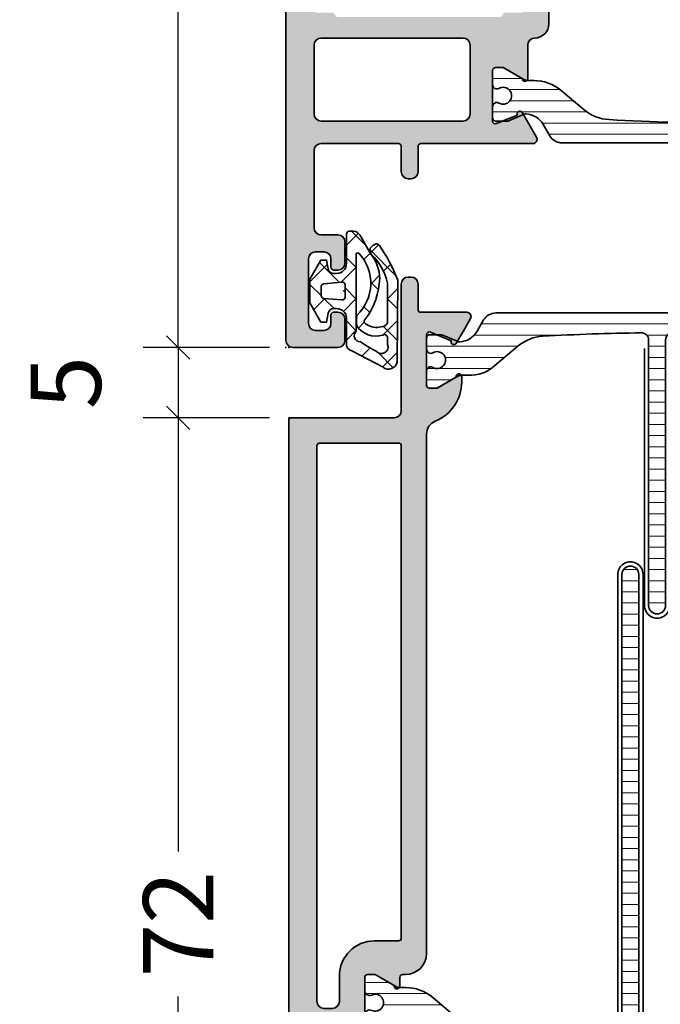
# Model space of a CAD drawing. Extents: x -5437 to -598, y -4609 to 3702.
# Drawn here: x -5156 to -5111, y 3270 to 3340 of the extents above; entities that cross this region are included whole.
import ezdxf

# ---------------------------------------------------------------- set-up
doc = ezdxf.new("R2010")
doc.units = 0
doc.header["$LTSCALE"] = 5
doc.header["$MEASUREMENT"] = 0
doc.layers.get('0').update_dxf_attribs({"linetype": 'CONTINUOUS'})
doc.layers.get('Defpoints').update_dxf_attribs({"linetype": 'CONTINUOUS'})
for name, color, linetype, lineweight in [('Al_Gaskets', 2, 'CONTINUOUS', 35), ('Al_Hatch', 7, 'CONTINUOUS', 18), ('Al_Insert_points', 6, 'CONTINUOUS', 25), ('Al_Profiles', 2, 'CONTINUOUS', 35), ('Al_Solid_Hatch', 50, 'CONTINUOUS', 35), ('Al_Thermal_break', 2, 'CONTINUOUS', 35)]:
    doc.layers.add(name, color=color, linetype=linetype, lineweight=lineweight)
doc.styles.get("Standard").update_dxf_attribs({"font": 'txt', "oblique": 1})
doc.dimstyles.new('ORGADATA', dxfattribs={"dimtxt": 0.18, "dimasz": 0.18, "dimexe": 0.18, "dimexo": 0.625, "dimgap": 0.09, "dimtad": 1, "dimtih": 1, "dimtoh": 1, "dimdec": 4, "dimzin": 0, "dimdsep": 46, "dimtxsty": 'Standard', "dimcen": 0.09, "dimadec": 0, "dimazin": 0, "dimtfac": 1, "dimtdec": 4, "dimtofl": 0, "dimtmove": 2, "dimatfit": 3, "dimfxl": 1, "dimtolj": 1, "dimtzin": 0, "dimarcsym": 0})

# ---------------------------------------------------------------- blocks, each defined once
blk = doc.blocks.new('_OBLIQUE')
at = {"color": 0, "linetype": 'ByBlock'}
blk.add_line((-0.5, -0.5), (0.5, 0.5), dxfattribs=at)
blk = doc.blocks.new('*D116')
at = {"color": 0, "lineweight": -2, "transparency": 16777216}
for p, q in [((-5138.359852782989, 3399.999987508027), (-5147.359852782989, 3399.999987508027)), ((-5144.859852782989, 3399.999987508027), (-5144.859852782989, 3363.695745949574)), ((-5144.859852782989, 3316.999987508027), (-5144.859852782989, 3353.30422906648)), ((-5138.359852782989, 3316.999987508027), (-5147.359852782989, 3316.999987508027))]:
    blk.add_line(p, q, dxfattribs=at)
at = {"layer": 'Defpoints', "color": 0, "transparency": 16777216}
for p in [(-5138.359852782989, 3399.999987508027), (-5144.859852782989, 3316.999987508027), (-5138.359852782989, 3316.999987508027)]:
    blk.add_point(p, dxfattribs=at)
at = {"color": 0, "lineweight": -2, "transparency": 16777216, "xscale": 1.666666999999999, "yscale": 1.666666999999999, "zscale": 1.666666999999999}
for p, rotation in [((-5144.859852782989, 3399.999987508027), 90), ((-5144.859852782989, 3316.999987508027), 270)]:
    blk.add_blockref('_OBLIQUE', p, dxfattribs=dict(at, rotation=rotation))
at = {"color": 0, "transparency": 16777216, "insert": (-5144.85985278299, 3358.499987508026), "char_height": 5, "attachment_point": 5, "rotation": 90}
blk.add_mtext('\\A1;83', dxfattribs=at)
blk = doc.blocks.new('*D117')
at = {"color": 0, "lineweight": -2, "transparency": 16777216}
for p, q in [((-5138.359852782989, 3316.999987508027), (-5147.359852782989, 3316.999987508027)), ((-5144.859852782989, 3316.999987508027), (-5144.859852782989, 3311.999987508027)), ((-5138.359852782989, 3311.999987508027), (-5147.359852782989, 3311.999987508027))]:
    blk.add_line(p, q, dxfattribs=at)
at = {"layer": 'Defpoints', "color": 0, "transparency": 16777216}
for p in [(-5138.359852782989, 3316.999987508027), (-5144.859852782989, 3311.999987508027), (-5138.359852782989, 3311.999987508027)]:
    blk.add_point(p, dxfattribs=at)
at = {"color": 0, "lineweight": -2, "transparency": 16777216, "xscale": 1.666666999999999, "yscale": 1.666666999999999, "zscale": 1.666666999999999}
for p, rotation in [((-5144.859852782989, 3316.999987508027), 90), ((-5144.859852782989, 3311.999987508027), 270)]:
    blk.add_blockref('_OBLIQUE', p, dxfattribs=dict(at, rotation=rotation))
at = {"color": 0, "transparency": 16777216, "insert": (-5152.85985278299, 3314.499987508026), "char_height": 5, "attachment_point": 5, "rotation": 90}
blk.add_mtext('\\A1;5', dxfattribs=at)
blk = doc.blocks.new('*D118')
at = {"color": 0, "lineweight": -2, "transparency": 16777216}
for p, q in [((-5138.359852782989, 3311.999987508027), (-5147.359852782989, 3311.999987508027)), ((-5144.859852782989, 3311.999987508027), (-5144.859852782989, 3281.159381230974)), ((-5144.859852782989, 3239.999987508027), (-5144.859852782989, 3270.84059378508)), ((-5138.359852782989, 3239.999987508027), (-5147.359852782989, 3239.999987508027))]:
    blk.add_line(p, q, dxfattribs=at)
at = {"layer": 'Defpoints', "color": 0, "transparency": 16777216}
for p in [(-5138.359852782989, 3311.999987508027), (-5144.859852782989, 3239.999987508027), (-5138.359852782989, 3239.999987508027)]:
    blk.add_point(p, dxfattribs=at)
at = {"color": 0, "lineweight": -2, "transparency": 16777216, "xscale": 1.666666999999999, "yscale": 1.666666999999999, "zscale": 1.666666999999999}
for p, rotation in [((-5144.859852782989, 3311.999987508027), 90), ((-5144.859852782989, 3239.999987508027), 270)]:
    blk.add_blockref('_OBLIQUE', p, dxfattribs=dict(at, rotation=rotation))
at = {"color": 0, "transparency": 16777216, "insert": (-5144.85985278299, 3275.999987508026), "char_height": 5, "attachment_point": 5, "rotation": 90}
blk.add_mtext('\\A1;72', dxfattribs=at)
blk = doc.blocks.new('P-71372 block', base_point=(190.8189531524594, 209.5864376350068))
at = {"layer": 'Al_Solid_Hatch', "ltscale": 0.25}
h = blk.add_hatch(color=256, dxfattribs=at)
h.paths.add_polyline_path([(193.9455092912037, 176.8594542860793, -0.5773502691896045), (193.6857016700683, 176.4094542860793), (191.3189531524594, 176.4094542860793, 0.4142135623730951), (190.6189531524595, 175.7094542860793), (190.6189531524595, 172.1094542860793, -0.4142135623730951), (190.1189531524595, 171.6094542860793), (187.8189531524594, 171.6094542860793, -0.4142135623731262), (187.0189531524595, 172.4094542860794, -0.4142135623730533), (187.2189531524594, 172.6094542860793), (188.8189531524594, 172.6094542860793, 0.414213562373095), (189.0189531524594, 172.8094542860793), (189.0189531524594, 175.9094542860793, 0.4142135623730951), (188.5189531524594, 176.4094542860793), (182.8189531524595, 176.4094542860793, 0.4142135623731117), (182.3189531524595, 175.9094542860793), (182.3189531524594, 155.4094542860793, -0.4507037343389282), (181.7576281224354, 154.9132292960873, -0.4724298937579248), (181.5189531524594, 155.1094542860793), (181.5189531524595, 155.4094542860792, 0.4142135623731262), (180.7189531524594, 156.2094542860793, 0.4142135623730951), (179.9189531524594, 155.4094542860793), (179.9189531524594, 151.4094542860793, 0.4142135623730951), (180.7189531524594, 150.6094542860793, 0.4142135623730951), (181.5189531524595, 151.4094542860793), (181.5189531524595, 151.7094542860793, -0.4724298937579435), (181.7576281224354, 151.9056792760713, -0.450703734338926), (182.3189531524594, 151.4094542860793), (182.3189531524594, 149.9094542860793, -0.4142135623730951), (181.8189531524594, 149.4094542860793), (172.6189531524594, 149.4094542860793, -0.4142135623730951), (172.1189531524594, 149.9094542860793), (172.1189531524594, 231.9094542860793, -0.414213562373095), (172.6189531524594, 232.4094542860793), (175.8189531524594, 232.4094542860793, -0.4142135623730951), (176.3189531524594, 231.9094542860793), (176.3189531524594, 230.4094542860793, -0.4142135623730951), (175.8189531524594, 229.9094542860793), (175.5189531524595, 229.9094542860793, -0.4142135623730951), (175.3189531524594, 230.1094542860793), (175.3189531524594, 230.7094542860793, 0.4142135623730951), (174.8189531524594, 231.2094542860793), (174.2189531524594, 231.2094542860793, 0.414213562373095), (173.7189531524594, 230.7094542860793), (173.7189531524594, 226.1094542860793, 0.4142135623730951), (174.2189531524594, 225.6094542860793), (174.8189531524594, 225.6094542860793, 0.4142135623730951), (175.3189531524594, 226.1094542860793), (175.3189531524594, 226.7094542860793, -0.414213562373095), (175.5189531524594, 226.9094542860793), (175.8189531524594, 226.9094542860793, -0.4142135623731283), (176.3189531524594, 226.4094542860793), (176.3189531524594, 224.9094542860793, -0.4142135623730951), (175.8189531524594, 224.4094542860793), (174.6189531524594, 224.4094542860793, 0.414213562373095), (174.1189531524594, 223.9094542860793), (174.1189531524594, 218.4094542860793, 0.4142135623730951), (174.6189531524594, 217.9094542860793), (180.1189531524594, 217.9094542860793, 0.4142135623730535), (180.3189531524594, 218.1094542860793), (180.3189531524595, 219.9094542860794, -0.4142135623730616), (180.8189531524595, 220.4094542860793), (181.0189531524594, 220.4094542860793, -0.4142135623730951), (181.5189531524594, 219.9094542860793), (181.5189531524595, 218.1094542860793, 0.4142135623730951), (181.7189531524594, 217.9094542860793), (187.0189663485629, 217.9094542860793), (189.6857016700684, 217.9094542860793, -0.577350269189628), (189.9455092912037, 217.4594542860793), (189.5825445828385, 216.8307809698364), (188.9204904862089, 215.6840696371148, -0.8769764629925326), (188.5770439116484, 215.8823586093895), (187.0954898389325, 216.4960383996976, 0.5345111359508825), (186.8189531524595, 216.3112624931953), (186.8189531524595, 212.7094542860793, 0.4142135623730951), (187.0189531524595, 212.5094542860793), (187.5589531524595, 212.5094542860793), (188.9189531524594, 213.2946542860793, -0.9999871055798687), (189.3189531524595, 213.2946513082205), (189.3189531524595, 210.9094542860793, 0.4142135623730783), (189.8189531524595, 210.4094542860793, -0.41421356237307), (190.8189531524594, 209.4094542860793), (190.8189531524594, 185.1234446898638, 0.2679492465279867), (191.3189533273032, 184.2574191851332), (191.818952627928, 183.9687445889176, -0.2679492465279867), (193.3189531524594, 181.3706680747259), (193.3189531524594, 181.0242572639381, -0.9999871055664156), (192.9189531524594, 181.0242542860793), (191.5589531524594, 181.8094542860793), (191.0189531524594, 181.8094542860793, 0.4142135623731367), (190.8189531524594, 181.6094542860793), (190.8189531524594, 178.0076460789633, 0.5345111359508337), (191.0954898389324, 177.822870172461), (192.5770439116485, 178.4365499627691, -0.8769764629924214), (192.9204904862088, 178.6348389350441), (193.5825445828385, 177.4881276023223)])
h.paths.add_polyline_path([(187.3316548178406, 177.9094542860793, 0.3419987131200717), (187.525303985151, 178.0594542860796, -0.3419987131201234), (187.7189531524606, 178.2094542860793), (188.8189531524594, 178.2094542860793, 0.414213562373095), (189.0189531524594, 178.4094542860793), (189.0189531524595, 208.4094542860793, 0.4142135623730951), (188.8189531524595, 208.6094542860793), (187.7189531524595, 208.6094542860793, -0.3419987131197574), (187.5253039851491, 208.7594542860793, 0.3419987131197042), (187.3316548178388, 208.9094542860793), (175.8062514870847, 208.9094542860793, 0.3419987131185018), (175.6126023197745, 208.7594542860801, -0.3419987131184416), (175.4189531524623, 208.6094542860793), (174.3189531524594, 208.6094542860793, 0.4142135623730951), (174.1189531524594, 208.4094542860793), (174.1189531524594, 178.4094542860793, 0.4142135623730951), (174.3189531524594, 178.2094542860793), (175.4189531524629, 178.2094542860793, -0.3419987131185122), (175.6126023197752, 178.0594542860784, 0.3419987131184622), (175.8062514870853, 177.9094542860793)], flags=16)
h.paths.add_polyline_path([(174.0189531524595, 176.4094542860793, 0.414213562373095), (173.5189531524595, 175.9094542860793), (173.5189531524595, 151.3094542860793, 0.4142135623730951), (174.0189531524595, 150.8094542860793), (178.2189531524594, 150.8094542860793, 0.4142135623730951), (178.7189531524594, 151.3094542860793), (178.7189531524594, 156.1094542860793, -0.4142135623730949), (180.2189531524594, 157.6094542860793), (180.4189531524594, 157.6094542860793, 0.4142135623730951), (180.9189531524594, 158.1094542860793), (180.9189531524594, 175.9094542860793, 0.4142135623730951), (180.4189531524594, 176.4094542860793)], flags=17)
h.paths.add_polyline_path([(184.7189531524594, 210.4094542860793, 0.4142135623730951), (185.2189531524594, 210.9094542860793), (185.2189531524594, 215.8094542860793, 0.4142135623730951), (184.7189531524594, 216.3094542860793), (174.6189531524594, 216.3094542860793, 0.4142135623730951), (174.1189531524594, 215.8094542860793), (174.1189531524594, 210.9094542860793, 0.4142135623730951), (174.6189531524594, 210.4094542860793)], flags=16)
at = {"layer": 'Al_Insert_points', "ltscale": 0.25}
for p in [(172.1189531524599, 232.4094293021317), (176.3189531524595, 228.4094293021317), (186.8190263496886, 214.5094293021313), (186.8190263496886, 214.5094293021313)]:
    blk.add_point(p, dxfattribs=at)
at = {"layer": 'Al_Profiles'}
blk.add_lwpolyline([(172.1189531524594, 149.9094542860793), (172.1189531524594, 231.9094542860793, -0.4142135623731116), (172.6189531524594, 232.4094542860793), (175.8189531524594, 232.4094542860793, -0.4142135623730951), (176.3189531524594, 231.9094542860793), (176.3189531524594, 230.4094542860793, -0.414213562373095), (175.8189531524594, 229.9094542860793), (175.5189531524595, 229.9094542860793, -0.414213562373095), (175.3189531524594, 230.1094542860793), (175.3189531524594, 230.7094542860793, 0.4142135623730951), (174.8189531524594, 231.2094542860793), (174.2189531524594, 231.2094542860793, 0.4142135623731116), (173.7189531524594, 230.7094542860793), (173.7189531524594, 226.1094542860793, 0.414213562373095), (174.2189531524594, 225.6094542860793), (174.8189531524594, 225.6094542860793, 0.414213562373095), (175.3189531524594, 226.1094542860793), (175.3189531524594, 226.7094542860793, -0.4142135623731782), (175.5189531524595, 226.9094542860793), (175.8189531524594, 226.9094542860793, -0.4142135623730951), (176.3189531524594, 226.4094542860793), (176.3189531524594, 224.9094542860793, -0.414213562373095), (175.8189531524594, 224.4094542860793), (174.6189531524594, 224.4094542860793, 0.4142135623731116), (174.1189531524594, 223.9094542860793), (174.1189531524594, 218.4094542860793, 0.414213562373095), (174.6189531524594, 217.9094542860793), (180.1189531524594, 217.9094542860793, 0.414213562373095), (180.3189531524594, 218.1094542860793), (180.3189531524595, 219.9094542860793, -0.4142135623731116), (180.8189531524595, 220.4094542860793), (181.0189531524594, 220.4094542860793, -0.4142135623730951), (181.5189531524594, 219.9094542860793), (181.5189531524595, 218.1094542860793, 0.414213562373095), (181.7189531524594, 217.9094542860793), (187.0189663485629, 217.9094542860793), (189.6857016700684, 217.9094542860793, -0.577350269189628), (189.9455092912037, 217.4594542860793), (189.5825445828385, 216.8307809698364), (188.946595724653, 215.7292852364435, -1), (188.5770439116484, 215.8823586093895), (187.0954898389325, 216.4960383996976, 0.534511135950746), (186.8189531524595, 216.3112624931953), (186.8189531524595, 212.7094542860793, 0.414213562373095), (187.0189531524595, 212.5094542860793), (187.5589531524595, 212.5094542860793), (188.9189531524594, 213.2946542860793, -0.9999851108170649), (189.3189531524595, 213.2946542860793), (189.3189531524595, 210.9094542860793, 0.4142135623730783), (189.8189531524595, 210.4094542860793), (189.8189531524594, 210.4094542860793, -0.4142135623730868), (190.8189531524594, 209.4094542860793), (190.8189531524594, 185.1234446898638, 0.2679492465279867)], format="xyb", dxfattribs=at)
blk.add_lwpolyline([(185.2189531524594, 210.9094542860793), (185.2189531524594, 215.8094542860793, 0.4142135623730951), (184.7189531524594, 216.3094542860793), (174.6189531524594, 216.3094542860793, 0.4142135623730949), (174.1189531524594, 215.8094542860793), (174.1189531524594, 210.9094542860793, 0.414213562373095), (174.6189531524594, 210.4094542860793), (184.7189531524594, 210.4094542860793, 0.414213562373095)], format="xyb", close=True, dxfattribs=at)
blk = doc.blocks.new('5000450-_')
at = {"layer": 'Al_Hatch'}
h = blk.add_hatch(dxfattribs=at)
h.set_pattern_fill('ANSI31', color=256, scale=0.25, angle=135, style=0)
h.set_pattern_definition([(180, (0, 0), (-1.408107571515549e-16, -0.79375), [])])
edge = h.paths.add_edge_path()
edge.add_arc((5.638859217955278, 22.43630372714533), 1.499998739249994, 272.69679416985593, 329.9999058465858, ccw=False)
edge.add_arc((5.695319641111714, 21.237630559273), 0.2999965964354605, 247.4998109371611, 272.6968611308427, ccw=False)
edge.add_line((5.580514999324227, 20.96047022283053), (4.419418999324184, 21.44141022283067))
edge.add_line((4.419418999324184, 21.44141022283067), (3.538854999324134, 21.44141022283045))
edge.add_arc((3.538854849909119, 21.24141037224564), 0.1999998505848584, 89.99995719571912, 180.0000428042809)
edge.add_line((3.338854999324316, 21.24141022283063), (3.338854999324316, 20.42083422283055))
edge.add_arc((3.638855178630497, 20.42083415453357), 0.3000001793061891, 179.999986956244, 299.9999406859549)
edge.add_arc((4.088855503459276, 19.64141022283078), 0.6000009082805229, -120.00000551271643, 120.0000055127413, ccw=False)
edge.add_arc((3.638855178630685, 18.86198629112767), 0.300000179306377, 60.00005931405718, 180.0000130437621)
edge.add_line((3.338854999324316, 18.86198622283066), (3.338854999324316, 17.84141022283076))
edge.add_arc((3.538854849909204, 17.84141007341561), 0.1999998505849437, 179.9999571956784, 270.0000428042565)
edge.add_line((3.538854999324134, 17.64141022283072), (4.088854999324316, 17.64141022283072))
edge.add_line((4.088854999324316, 17.64141022283072), (5.564963654476618, 18.49364390165285))
edge.add_arc((5.814964083368926, 18.06063144738162), 0.5000000000003334, 89.99955175248141, 120.0000567505675, ccw=False)
edge.add_line((5.814967995066458, 18.56063144736665), (6.275766313067256, 18.56062784235907))
edge.add_arc((6.423116642594786, 21.15584569633362), 2.599397589673453, 266.7503701464619, 313.2491816060097)
edge.add_line((8.204152612313113, 19.26249451291052), (9.853871808878797, 20.64677328229483))
edge.add_arc((11.8013011232492, 18.30032465382783), 3.049311742099174, 93.38009287465837, 129.6908940899282, ccw=False)
edge.add_arc((20.83885508730499, -150.4599966982342), 172.0514069210646, 90.73478951592699, 93.07098696446758, ccw=False)
edge.add_arc((18.63885499932433, 21.07730308292004), 0.4999999999999405, 3.979039320256561e-13, 90.73478951589198, ccw=False)
edge.add_line((19.13885499932427, 21.07730308292004), (19.13885505522022, 2.191410222831809))
edge.add_arc((19.7388546069751, 2.19140977458655), 0.5999995517550443, 179.9999571956988, 270.0000428042578)
edge.add_arc((19.73885550346522, 2.19140977458672), 0.5999995517552148, 269.9999571956934, 360.0000428042849)
edge.add_line((20.33885505522027, 2.191410222831809), (20.33885499932432, 21.09141022283054))
edge.add_arc((20.83885499932386, 21.09141022283099), 0.4999999999995453, 90.00000002944228, 180.0000000000521, ccw=False)
edge.add_arc((20.827523911695, -150.882709743636), 172.4741203386776, 86.9327773078773, 89.99623582087042, ccw=False)
edge.add_arc((29.89452495868161, 18.34623163360299), 3.00245589826788, 50.015648100123315, 86.91336499955668, ccw=False)
edge.add_line((31.82383817774836, 20.64677329238204), (33.47355738633529, 19.26249451291052))
edge.add_arc((35.40057944619889, 21.55694410917662), 2.996316566887845, 229.9743617147639, 270.0256382852383)
edge.add_line((35.40192021539507, 18.56062784226744), (35.86274200359423, 18.5606314473596))
edge.add_arc((35.86274591529153, 18.06063144737456), 0.5000000000003374, 59.99994324943282, 90.00044824749273, ccw=False)
edge.add_line((36.11274634418384, 18.4936439016458), (37.58885499932432, 17.64141022283072))
edge.add_line((37.58885499932432, 17.64141022283072), (38.13885499932427, 17.64141022283049))
edge.add_arc((38.13885514873912, 17.84141007341569), 0.1999998505852564, 269.999957195768, 360.0000428042972)
edge.add_line((38.33885499932432, 17.84141022283076), (38.33885499932409, 18.86198622283066))
edge.add_arc((38.03885482001773, 18.86198629112767), 0.3000001793063738, 359.9999869562379, 479.9999406859433)
edge.add_arc((37.5888544951889, 19.64141022283065), 0.6000009082805229, 59.99999448728357, 300.00000551274127, ccw=False)
edge.add_arc((38.03885482001772, 20.4208341545339), 0.3000001793066085, 240.0000593140335, 360.0000130437357)
edge.add_line((38.33885499932432, 20.42083422283078), (38.33885499932432, 21.24141022283063))
edge.add_arc((38.13885514873929, 21.24141037224564), 0.1999998505850858, 359.9999571957192, 450.0000428042808)
edge.add_line((38.13885499932427, 21.44141022283067), (37.25829099932422, 21.44141022283067))
edge.add_line((37.25829099932422, 21.44141022283067), (36.09719499932418, 20.96047022283053))
edge.add_arc((35.98239035753657, 21.23763055927353), 0.2999965964359958, 267.3031388691418, 292.5001890628215, ccw=False)
edge.add_arc((36.03885078069339, 22.43630372714534), 1.499998739250024, 210.0000941534138, 267.3032058301256, ccw=False)
edge.add_line((34.73981499932426, 21.68630222283061), (34.27498890874255, 22.49140844509772))
edge.add_arc((33.40896247858595, 21.99141022283058), 1.000000000000043, 29.99988238620885, 89.99999999999878)
edge.add_line((33.40896247858597, 22.99141022283063), (8.268747520061982, 22.99141022283063))
edge.add_arc((8.268747520061957, 21.9914102228305), 1.000000000000128, 89.99999999999858, 150.0001176138034)
edge.add_line((7.402721089905175, 22.49140844509749), (6.937894999324375, 21.68630222283061))
at = {"layer": 'Al_Insert_points'}
for p in [(3.33885550345973, 19.64141022282913), (38.33885449519254, 19.64141022282901)]:
    blk.add_point(p, dxfattribs=at)
at = {"layer": 'Al_Thermal_break'}
blk.add_lwpolyline([(6.937894999324375, 21.68630222283061, -0.2553760000000451), (5.709434999324334, 20.93796622283073, -0.1103879999999736), (5.580514999324227, 20.96047022283053), (4.419418999324184, 21.44141022283067), (3.538854999324134, 21.44141022283045, 0.4142139999999379), (3.338854999324316, 21.24141022283063), (3.338854999324316, 20.42083422283055, 0.5773500000000247), (3.788854999323907, 20.16102622283076, -1.732050999999429), (3.788854999324134, 19.12179422283068, 0.5773499999999931), (3.338854999324316, 18.86198622283066), (3.338854999324316, 17.84141022283076, 0.4142140000000211), (3.538854999324134, 17.64141022283072), (4.088854999324316, 17.64141022283072), (5.564963654476618, 18.49364390165285, -0.1316547392492529), (5.814967995066458, 18.56063144736665), (6.275766313067256, 18.56062784235907, 0.2057198731865205), (8.204152612313113, 19.26249451291052), (9.853871808878797, 20.64677328229483, -0.1597748852406264), (11.62151511572926, 21.34433173200684, -0.01019393744704342), (18.63244292691012, 21.57726196655678, -0.4179747782497513), (19.13885499932427, 21.07730308292004), (19.13885505522022, 2.191410222831809, 0.414213999999924), (19.7388550552199, 1.591410222831673, 0.4142140000000906), (20.33885505522027, 2.191410222831809), (20.33885499932432, 21.09141022283054, -0.414213562222854), (20.83885499906693, 21.59141022283054, -0.01336765554303905), (30.05619486753823, 21.34433174227413, -0.1624022435570057), (31.82383817774836, 20.64677329238204), (33.47355738633529, 19.26249451291052, 0.176557682288933), (35.40192021539507, 18.56062784226744), (35.86274200359423, 18.5606314473596, -0.1316547392491363), (36.11274634418384, 18.4936439016458), (37.58885499932432, 17.64141022283072), (38.13885499932427, 17.64141022283049, 0.4142139999997712), (38.33885499932432, 17.84141022283076), (38.33885499932409, 18.86198622283066, 0.5773499999999931), (37.88885499932427, 19.12179422283068, -1.732050999999431), (37.88885499932405, 20.16102622283076, 0.5773499999999748), (38.33885499932432, 20.42083422283078), (38.33885499932432, 21.24141022283063, 0.4142139999999377), (38.13885499932427, 21.44141022283067), (37.25829099932422, 21.44141022283067), (36.09719499932418, 20.96047022283053, -0.1103879999999655), (35.96827499932385, 20.93796622283073, -0.2553759999999606), (34.73981499932426, 21.68630222283061), (34.27498890874255, 22.49140844509772, 0.2679497424633346), (33.40896247858597, 22.99141022283063), (8.268747520061982, 22.99141022283063, 0.2679497424634046), (7.402721089905175, 22.49140844509749)], format="xyb", close=True, dxfattribs=at)
at = {"layer": 'Al_Thermal_break', "color": 5}
blk.add_lwpolyline([(18.83885500115917, 20.45730308203211), (18.83885505521999, 2.191409775178368, 1), (20.63885505522027, 2.191409774586436), (20.63885500119969, 20.45730308084869)], format="xyb", dxfattribs=at)
blk = doc.blocks.new('3001973-_')
at = {"xscale": -1, "rotation": 180}
blk.add_blockref('P-71372 block', (416.9100014797827, 178.2729809418096), dxfattribs=at)
at = {"rotation": 180}
blk.add_blockref('5000450-_', (451.2488930777212, 192.991387005542), dxfattribs=at)
blk = doc.blocks.new('5000529-A')
at = {"layer": 'Al_Hatch'}
h = blk.add_hatch(dxfattribs=at)
h.set_pattern_fill('ANSI37', color=256, scale=0.5, style=0, double=1)
h.set_pattern_definition([(45, (0, 0), (-1.122532015133644, 1.122532015133644), []), (135, (0, 0), (-1.122532015133644, -1.122532015133644), [])])
edge = h.paths.add_edge_path()
edge.add_arc((2.111447427365829, 3.392296880717481), 0.2251000198971924, -78.79052718556989, 62.772211880460986, ccw=False)
edge.add_arc((1.485686028701446, 4.164840274647477), 1.197914738595587, 252.9526771681166, 303.980077568322, ccw=False)
edge.add_arc((1.074168773059319, 3.417156323187228), 0.4021497456129348, 197.5822726303413, 278.62870864722265, ccw=False)
edge.add_line((0.6908057843029383, 3.295676955604404), (0.6765986467485163, 6.12143861958175))
edge.add_arc((4.51906785116525, 5.290306081007141), 3.931329404103457, 133.3081499206382, 167.7948534169753, ccw=False)
edge.add_arc((1.546946602106672, 8.429462230485242), 0.3917153973286299, 314.7012163323875, 384.7330420424867)
edge.add_line((1.902728788788636, 8.593352401466074), (1.80789269968659, 8.705146082121939))
edge.add_arc((1.356923970263475, 8.325875847667753), 0.5892526670796094, 40.06424721975096, 69.54589201120898)
edge.add_arc((1.453762223364242, 8.666973748655673), 0.2375312582541331, 62.66290701507005, 137.3944402848199)
edge.add_arc((9.753666722541867, 2.736472079505283), 10.43671605612804, 144.2929427022608, 159.9044171455215)
edge.add_line((-0.04766981783222946, 6.322395120866941), (0, 0.5020754672122623))
edge.add_arc((0.6025650377491854, 0.613060472164058), 0.6127008209900059, 190.436204582453, 310.3362175575732)
edge.add_line((0.9991489672092939, 0.146023553991836), (3.218968374058932, 1.292579973313377))
edge.add_arc((3.095798351688161, 1.786867686347426), 0.5094027852959253, 283.9923882514945, 368.1945731067362)
edge.add_line((3.600000000000136, 1.859475506220588), (3.600000000000136, 3.603544439375878))
edge.add_arc((4.300000000000153, 3.60354443937585), 0.700000000000017, 89.99999999999773, 179.9999999999977, ccw=False)
edge.add_line((4.300000000000182, 4.303544439375867), (4.511462053316791, 4.303544439375867))
edge.add_arc((4.511462053316752, 3.903544439375927), 0.3999999999999397, 9.9999999999946, 89.99999999999437, ccw=False)
edge.add_line((4.905385154521582, 3.973003710442652), (5.014612537460607, 3.353544439375878))
edge.add_line((5.014612537460607, 3.353544439375878), (5.414612537460698, 3.353544439375878))
edge.add_line((5.414612537460698, 3.353544439375878), (6.200000000000045, 4.713875428121878))
edge.add_line((6.200000000000045, 4.713875428121878), (6.200000000000045, 6.393213450630026))
edge.add_line((6.200000000000045, 6.393213450630026), (5.414612537460698, 7.753544439375912))
edge.add_line((5.414612537460698, 7.753544439375912), (5.014612537460607, 7.753544439375912))
edge.add_line((5.014612537460607, 7.753544439375912), (4.905385154521582, 7.134085168309139))
edge.add_arc((4.511462053316752, 7.203544439375864), 0.3999999999999396, 270.00000000000557, 350.0000000000054, ccw=False)
edge.add_line((4.511462053316791, 6.803544439375924), (4.300000000000182, 6.803544439375924))
edge.add_arc((4.300000000000153, 7.503544439375941), 0.700000000000017, 180.0000000000023, 270.00000000000233, ccw=False)
edge.add_line((3.600000000000136, 7.503544439375912), (3.600000000000136, 9.603544439375877))
edge.add_arc((3.400000000000091, 9.603544439375877), 0.2000000000000455, 0, 90)
edge.add_line((3.400000000000091, 9.803544439375923), (3.088675134594951, 9.803544439375923))
edge.add_arc((3.088675134594919, 9.303544439375896), 0.5000000000000271, 89.99999999999636, 149.9999999999982)
edge.add_line((2.655662432702684, 9.553544439375923), (1.866987298107915, 8.18751903559156))
edge.add_arc((4.073267174964407, 6.394104781417161), 2.843238572842212, 140.8934437691134, 178.819786821061)
edge.add_arc((6.675079301697584, 6.726049893876613), 5.451306892559558, 182.8745834905222, 215.0879918808285)
edge = h.paths.add_edge_path(flags=16)
edge.add_line((0.6705550972576475, 2.177575952570248), (0.6689805237097062, 1.754414238059963))
edge.add_arc((1.11835202439769, 1.590930100561043), 0.4781859563436975, 160.0082995588169, 318.2210989105456)
edge.add_arc((-4.460525104424846, 12.67340702996854), 12.85356980346536, 297.5017719483693, 303.3212483979999)
edge.add_arc((2.593373015304346, 2.386197084664747), 0.4533343651936033, 270.8833114367329, 407.4384751270644)
edge.add_line((2.900000000000091, 2.720101171075624), (2.900000000000091, 8.223782605002054))
edge.add_arc((2.870000000000118, 8.223782605002054), 0.02999999999997272, 0, 90)
edge.add_line((2.870000000000118, 8.253782605002026), (2.730000000000246, 8.253782605002026))
edge.add_arc((2.730000000000192, 8.22378260500188), 0.0300000000001468, 89.99999999989822, 179.9999999998847)
edge.add_arc((4.994258022682355, 6.103350862616503), 3.1240759671874, 137.2548289059758, 226.9632401722675)
edge.add_arc((-0.03304071658945595, 3.413670302915297), 2.923580772688573, -6.386888666789105, 7.987327703429685, ccw=False)
edge.add_arc((1.519534070119366, 3.954308523696402), 1.606221700250984, 251.93063134751918, 327.37982335824967, ccw=False)
edge.add_arc((0.9019697689403525, 2.223744210603702), 0.2359751222477865, 59.61295074609744, 191.2826292807551)
edge = h.paths.add_edge_path(flags=16)
edge.add_arc((5.200000000000095, 5.871547476578377), 0.1999999999999953, 1.4210854715202004e-12, 85.00000000000142, ccw=False)
edge.add_line((5.400000000000091, 5.871547476578383), (5.400000000000091, 5.235541402173408))
edge.add_arc((5.200000000000095, 5.235541402173413), 0.1999999999999953, 274.9999999999986, 359.9999999999986, ccw=False)
edge.add_line((5.217431148549622, 5.036302462555068), (3.917431148549667, 4.922567199971422))
edge.add_arc((3.900000000000087, 5.121806139589808), 0.2000000000000409, 180.0000000000132, 275.0000000000132, ccw=False)
edge.add_line((3.700000000000045, 5.121806139589762), (3.700000000000045, 5.985282739162028))
edge.add_arc((3.900000000000087, 5.985282739161982), 0.2000000000000409, 84.99999999998681, 179.9999999999869, ccw=False)
edge.add_line((3.917431148549667, 6.184521678780368), (5.217431148549622, 6.070786416196722))
at = {"layer": 'Al_Gaskets'}
for points in [[(2.214437267278299, 3.59245459811184, -0.7104183456833136), (2.15520609050759, 3.171491087410868, -0.2264025799114193), (1.134503601543656, 3.019558377558337), (1.134503601543656, 3.019558377558337, -0.369149685936236), (0.6908057843029383, 3.295676955604404), (0.6908057843029383, 3.295676955604404), (0.6765986467485163, 6.12143861958175), (0.6765986467485163, 6.12143861958175, -0.1516227713957607), (1.822483048350023, 8.151036981458002), (1.822483048350023, 8.151036981458002), (1.822483048350023, 8.151036981457946), (1.822483048350023, 8.151036981457946, 0.3154514665385937), (1.902728788788636, 8.593352401466074), (1.902728788788636, 8.593352401466074), (1.80789269968659, 8.705146082121939), (1.80789269968659, 8.705146082121939, 0.1293522258021824), (1.562842454730344, 8.877977544291934), (1.562842454730344, 8.877977544291934, 0.3381483901417467), (1.278931758150293, 8.827769914906195), (1.278931758150293, 8.827769914906195), (1.278931758150293, 8.827769914906195), (1.278931758150293, 8.827769914906195, 0.068223460260727), (-0.04766981783222946, 6.322395120866941), (0, 0.5020754672122623, 0.5767687147057934), (0.9991489672092939, 0.146023553991836), (3.218968374058932, 1.292579973313377, 0.3848765693053973), (3.600000000000136, 1.859475506220588), (3.600000000000136, 3.603544439375878, -0.414213562373095), (4.300000000000182, 4.303544439375867), (4.511462053316791, 4.303544439375867, -0.3639702342662014), (4.905385154521582, 3.973003710442652), (5.014612537460607, 3.353544439375878), (5.414612537460698, 3.353544439375878), (6.200000000000045, 4.713875428121878), (6.200000000000045, 6.393213450630026), (5.414612537460698, 7.753544439375912), (5.014612537460607, 7.753544439375912), (4.905385154521582, 7.134085168309139, -0.3639702342662014), (4.511462053316791, 6.803544439375924), (4.300000000000182, 6.803544439375924, -0.414213562373095), (3.600000000000136, 7.503544439375912), (3.600000000000136, 9.603544439375877, 0.414213562373095), (3.400000000000091, 9.803544439375923), (3.088675134594951, 9.803544439375923), (3.088675134594951, 9.803544439375923, 0.2679491924311314), (2.655662432702684, 9.553544439375923), (2.655662432702684, 9.553544439375923), (1.866987298107915, 8.18751903559156), (1.866987298107915, 8.18751903559156, 0.1670122377386097), (1.230631777501003, 6.452667390528188), (1.230631777501003, 6.452667390528188, 0.141490521235689)], [(0.6705550972576475, 2.177575952570248), (0.6689805237097062, 1.754414238059963), (0.6689805237097062, 1.754414238059963, 0.8258970455673875), (1.474945523638326, 1.272334926172516), (1.474945523638326, 1.272334926172516, 0.02539771496513583), (2.600361655145207, 1.932916591395224), (2.600361655145207, 1.932916591395224), (2.600361655145207, 1.932916591395224), (2.600361655145207, 1.932916591395224, 0.6780387308087493), (2.900000000000091, 2.720101171075624), (2.900000000000091, 8.223782605002054, 0.414213562373095), (2.870000000000118, 8.253782605002026), (2.730000000000246, 8.253782605002026), (2.730000000000246, 8.253782605002026, 0.4142135623730257), (2.700000000000045, 8.22378260500194, 0.4127237593725164), (2.86217789001148, 3.819913769848665, -0.06280172043155273), (2.872394563294165, 3.088446735439175), (2.872394563294165, 3.088446735439175, -0.3416415325420344), (1.021335140311521, 2.427302964867136, 0.6473603692027683)], [(5.217431148549622, 6.070786416196722, -0.3888787318529897), (5.400000000000091, 5.871547476578383), (5.400000000000091, 5.871547476578383), (5.400000000000091, 5.235541402173408), (5.400000000000091, 5.235541402173408, -0.3888787318529897), (5.217431148549622, 5.036302462555068), (5.217431148549622, 5.036302462555068), (3.917431148549667, 4.922567199971422), (3.917431148549667, 4.922567199971422, -0.4400105308918335), (3.700000000000045, 5.121806139589762), (3.700000000000045, 5.121806139589762), (3.700000000000045, 5.985282739162028), (3.700000000000045, 5.985282739162028, -0.4400105308918334), (3.917431148549667, 6.184521678780368), (3.917431148549667, 6.184521678780368)]]:
    blk.add_lwpolyline(points, format="xyb", close=True, dxfattribs=at)
at = {"layer": 'Al_Insert_points'}
blk.add_point((3.776167766055096, 5.56506478704024), dxfattribs=at)
blk = doc.blocks.new('P-70877block', base_point=(180, 230))
at = {"layer": 'Al_Solid_Hatch'}
h = blk.add_hatch(color=256, dxfattribs=at)
edge = h.paths.add_edge_path(flags=16)
edge.add_arc((187.8, 195.0000000000001), 0.1999999999999886, 0, 90)
edge.add_line((187.8, 195.2), (186.0999999999999, 195.2))
edge.add_arc((186.0999999999999, 197.7), 2.5, 180, 270, ccw=False)
edge.add_line((183.5999999999999, 197.7), (183.6, 199.5000000000001))
edge.add_arc((183.1, 199.5000000000001), 0.5, 0, 90)
edge.add_line((183.1, 200.0000000000001), (182.5, 200.0000000000001))
edge.add_arc((182.5, 199.5000000000001), 0.5, 90, 180)
edge.add_line((182, 199.5000000000001), (182, 160))
edge.add_arc((182.2, 160), 0.1999999999999602, 179.9999999999919, 269.9999999999919)
edge.add_line((182.1999999999999, 159.8), (187.8000000000001, 159.8))
edge.add_arc((187.8, 160), 0.2000000000000171, 270.0000000000081, 360.0000000000081)
edge.add_line((188.0000000000001, 160.0000000000001), (187.9999999999999, 195.0000000000001))
edge = h.paths.add_edge_path()
edge.add_arc((188.5, 148.5), 0.5, 180, 270, ccw=False)
edge.add_line((188, 148.5), (188, 157.5))
edge.add_arc((187.5, 157.5), 0.5, 0, 90)
edge.add_line((187.5, 158), (180.1999999999999, 158))
edge.add_arc((180.1999999999999, 158.2), 0.1999999999999602, 179.9999999999918, 270.00000000000813, ccw=False)
edge.add_line((179.9999999999999, 158.2), (180, 229.5))
edge.add_arc((180.5, 229.5), 0.5, 90, 180, ccw=False)
edge.add_line((180.5, 230), (183.5, 230))
edge.add_arc((183.5, 229.5), 0.5, 0, 90, ccw=False)
edge.add_line((184, 229.5), (184, 227.9999999999999))
edge.add_arc((183.5, 227.9999999999999), 0.5, -90, 0, ccw=False)
edge.add_line((183.5, 227.4999999999999), (183.2, 227.4999999999999))
edge.add_arc((183.2, 227.7), 0.2000000000000455, 180, 270, ccw=False)
edge.add_line((183, 227.7), (183, 228.3))
edge.add_arc((182.5, 228.3), 0.5, 0, 90)
edge.add_line((182.5, 228.8), (181.9, 228.8))
edge.add_arc((181.9, 228.3), 0.5, 90, 180)
edge.add_line((181.4, 228.3), (181.4, 223.7))
edge.add_arc((181.9, 223.7), 0.5, 180, 270)
edge.add_line((181.9, 223.2), (182.5, 223.2))
edge.add_arc((182.5, 223.7), 0.5, 270, 360)
edge.add_line((183, 223.7), (183, 224.3))
edge.add_arc((183.2, 224.3), 0.2000000000000455, 90, 179.9999999999837, ccw=False)
edge.add_line((183.2, 224.5), (183.5, 224.5))
edge.add_arc((183.5, 224), 0.5, 0, 90, ccw=False)
edge.add_line((184, 224), (184, 220.9))
edge.add_arc((183.6, 220.9), 0.4000000000000341, -89.99999999999193, 8.185452315956354e-12, ccw=False)
edge.add_arc((183.6, 220.9), 0.4000000000000909, 180.0000000000081, 270, ccw=False)
edge.add_line((183.1999999999999, 220.9), (183.2, 221.8))
edge.add_arc((183, 221.8), 0.1999999999999886, 0, 90)
edge.add_line((183, 222), (182.0999999999999, 222.0000000000001))
edge.add_arc((182.0999999999999, 221.5), 0.5000000000000284, 90.00000000000325, 180.0000000000033)
edge.add_line((181.5999999999999, 221.5), (181.5999999999999, 219))
edge.add_line((181.5999999999999, 219), (181.7938281188972, 203.4937504882241))
edge.add_arc((182.2937890609742, 203.5), 0.5000000000000118, 180.7161599454703, 270)
edge.add_line((182.2937890609742, 203), (188.2667485176089, 203.0000000000001))
edge.add_arc((188.2667485176089, 202.7), 0.3000000000000114, -29.99999999999568, 90, ccw=False)
edge.add_line((188.5265561387442, 202.5500000000001), (188.163591430379, 201.9213266837571))
edge.add_line((188.163591430379, 201.9213266837571), (187.5276425721935, 200.8198309503642))
edge.add_arc((187.3428666656912, 200.8963676368373), 0.2000000000000097, 157.5000000000006, 337.5000000000006, ccw=False)
edge.add_line((187.158090759189, 200.9729043233103), (185.676536686473, 201.5865841136184))
edge.add_arc((185.6, 201.4018082071161), 0.2000000000000251, 67.50000000001125, 180)
edge.add_line((185.4, 201.4018082071161), (185.4, 197.8000000000001))
edge.add_arc((185.6, 197.8000000000001), 0.1999999999999886, 180, 270)
edge.add_line((185.6, 197.6000000000001), (186.14, 197.6000000000001))
edge.add_line((186.14, 197.6000000000001), (187.502211969848, 198.3864734474852))
edge.add_arc((187.7, 198.4161364737738), 0.1999999999999905, 0, 188.5292985675539, ccw=False)
edge.add_line((187.9, 198.4161364737738), (187.9, 197.8000000000001))
edge.add_arc((188.1, 197.8000000000001), 0.1999999999999886, 180, 270)
edge.add_line((188.1, 197.6000000000001), (188.3, 197.6000000000001))
edge.add_arc((188.3, 196.1000000000001), 1.5, 0, 90, ccw=False)
edge.add_line((189.8, 196.1000000000001), (189.8, 159.1693130389637))
edge.add_arc((190.8, 159.1693130389637), 1, 180, 247.975687162958)
edge.add_arc((189.3, 155.4612137954159), 3.000000000000012, 5.4001247917767614e-12, 67.97568716295802, ccw=False)
edge.add_line((192.3, 155.4612137954161), (192.3, 155.0838635262263))
edge.add_arc((192.0999999999999, 155.0838635262263), 0.2000000000000455, -188.52929856756748, 0, ccw=False)
edge.add_line((191.9022119698479, 155.1135265525149), (190.54, 155.9))
edge.add_line((190.54, 155.9), (190, 155.9))
edge.add_arc((190, 155.7), 0.2000000000000455, 90, 180)
edge.add_line((189.8, 155.7), (189.8, 152.098191792884))
edge.add_arc((190, 152.098191792884), 0.2000000000000455, 180, 292.4999999999856)
edge.add_line((190.076536686473, 151.9134158863817), (191.558090759189, 152.5270956766898))
edge.add_arc((191.7428666656912, 152.6036323631628), 0.1999999999999835, 22.5000000000025, 202.5000000000025, ccw=False)
edge.add_line((191.9276425721935, 152.6801690496358), (192.563591430379, 151.578673316243))
edge.add_line((192.563591430379, 151.578673316243), (192.9265561387442, 150.95))
edge.add_arc((192.6667485176089, 150.8), 0.3000000000000078, -90, 30.000000000000398, ccw=False)
edge.add_line((192.6667485176089, 150.5), (189.4, 150.5))
edge.add_arc((189.4, 150.3), 0.1999999999999886, 90, 180)
edge.add_line((189.2, 150.3), (189.1999999999999, 148.5))
edge.add_arc((188.6999999999999, 148.5), 0.5, -90, 0, ccw=False)
edge.add_line((188.6999999999999, 148), (188.5, 148))
at = {"layer": 'Al_Insert_points', "color": 6, "linetype": 'Continuous', "ltscale": 0.25}
for p in [(185.4000000000001, 199.6000000000003), (180, 158), (189.8, 153.8999999999996), (180, 153)]:
    blk.add_point(p, dxfattribs=at)
at = {"layer": 'Al_Profiles'}
blk.add_lwpolyline([(185.4, 201.4018082071161), (185.4, 197.8000000000001, 0.414213562373095), (185.6, 197.6000000000001), (185.6, 197.6000000000001), (186.14, 197.6000000000001), (187.502211969848, 198.3864734474852, -1.077346414760817), (187.9, 198.4161364737738), (187.9, 197.8000000000001, 0.414213562373095), (188.1, 197.6000000000001), (188.3, 197.6000000000001, -0.414213562373095), (189.8, 196.1000000000001), (189.8, 159.1693130389637, 0.3056146845806997), (190.425, 158.2422882280767, -0.3056146845806737), (192.3, 155.4612137954161), (192.3, 155.0838635262263, -1.077346414760946), (191.9022119698479, 155.1135265525149), (190.54, 155.9), (190, 155.9, 0.414213562373095), (189.8, 155.7), (189.8, 152.098191792884, 0.534511135950711), (190.076536686473, 151.9134158863817), (191.558090759189, 152.5270956766898, -0.9999999999999997), (191.9276425721935, 152.6801690496358), (192.563591430379, 151.578673316243), (192.9265561387442, 150.95), (192.9265561387442, 150.95, -0.577350269189628), (192.6667485176089, 150.5), (192.6667485176089, 150.5), (189.4, 150.5, 0.414213562373095), (189.2, 150.3), (189.1999999999999, 148.5, -0.414213562373095), (188.6999999999999, 148), (188.6999999999999, 148), (188.5, 148), (188.5, 148, -0.414213562373095), (188, 148.5), (188, 148.5), (188, 157.5), (188, 157.5, 0.414213562373095), (187.5, 158), (187.5, 158), (180.1999999999999, 158), (180.1999999999999, 158, -0.4142135623731783), (179.9999999999999, 158.2), (179.9999999999999, 158.2), (180, 229.5)], format="xyb", dxfattribs=at)
blk.add_lwpolyline([(187.9999999999999, 195.0000000000001), (187.9999999999999, 195.0000000000001, 0.414213562373095), (187.8, 195.2), (187.8, 195.2), (186.0999999999999, 195.2), (186.0999999999999, 195.2, -0.414213562373095), (183.5999999999999, 197.7), (183.5999999999999, 197.7), (183.6, 199.5000000000001), (183.6, 199.5000000000001, 0.414213562373095), (183.1, 200.0000000000001), (183.1, 200.0000000000001), (182.5, 200.0000000000001), (182.5, 200.0000000000001, 0.414213562373095), (182, 199.5000000000001), (182, 199.5000000000001), (182, 160, 0.414213562373095), (182.1999999999999, 159.8), (187.8000000000001, 159.8, 0.414213562373095), (188.0000000000001, 160.0000000000001)], format="xyb", close=True, dxfattribs=at)
blk = doc.blocks.new('5000659-_')
at = {"layer": 'Al_Hatch'}
h = blk.add_hatch(dxfattribs=at)
h.set_pattern_fill('ANSI31', color=256, scale=0.25, angle=135, style=0)
h.set_pattern_definition([(180, (0, 0), (-1.665334536937735e-16, -0.79375), [])])
edge = h.paths.add_edge_path()
edge.add_arc((-1488.203852440982, 1210.563658847367), 0.599999551755158, 179.9999571957096, 270.000042804247)
edge.add_arc((-1488.203851544492, 1210.563658847368), 0.599999551755499, 269.9999571957205, 360.0000428042578)
edge.add_line((-1487.603851992737, 1210.563659295612), (-1487.603852048107, 1242.163659294735))
edge.add_arc((-1487.103852048107, 1242.163659295611), 0.4999999999998863, 89.99999999998698, 180.0000001004033, ccw=False)
edge.add_line((-1487.103852048107, 1242.663659295611), (-1477.6501798227, 1242.663659295611))
edge.add_arc((-1477.6501798227, 1239.663659295611), 3.000000000000014, 49.99999999999949, 90.0000000000025, ccw=False)
edge.add_line((-1475.72181699364, 1241.961792624968), (-1474.140305360766, 1240.634746797121))
edge.add_arc((-1472.211942531706, 1242.932880126478), 3.000000000000164, 229.9999999999974, 270.0000522140018)
edge.add_line((-1472.211939797788, 1239.932880126479), (-1471.779965044363, 1239.93288052014))
edge.add_arc((-1471.779961132665, 1239.432880520155), 0.5000000000002804, 59.999943249430885, 90.00044824749432, ccw=False)
edge.add_line((-1471.529960703773, 1239.865892974426), (-1470.053852048633, 1239.013659295611))
edge.add_line((-1470.053852048633, 1239.013659295611), (-1469.503852048633, 1239.013659295611))
edge.add_arc((-1469.503851899218, 1239.213659146196), 0.1999998505852421, 269.9999571957639, 360.0000428043012)
edge.add_line((-1469.303852048633, 1239.213659295611), (-1469.303852048633, 1240.151974131365))
edge.add_arc((-1469.653852048595, 1240.151974131341), 0.3499999999624563, 3.913499877277941e-09, 114.9010704686635)
edge.add_arc((-1470.053852552768, 1241.01365929557), 0.6000009082431885, 65.09892953691963, 294.9010704664079, ccw=False)
edge.add_arc((-1469.653852048632, 1241.875344459858), 0.3499999999999561, 245.0989295352493, 360)
edge.add_line((-1469.303852048633, 1241.875344459858), (-1469.303852048633, 1242.613659295611))
edge.add_arc((-1469.503851899217, 1242.613659445026), 0.1999998505849011, 359.9999571956662, 450.0000428043338)
edge.add_line((-1469.503852048633, 1242.813659295611), (-1470.383852048632, 1242.813659295611))
edge.add_line((-1470.383852048632, 1242.813659295611), (-1471.382793669086, 1242.399885599947))
edge.add_arc((-1471.816283998442, 1243.446427554148), 1.132768258537159, 209.9998823862509, 292.49992795773426, ccw=False)
edge.add_line((-1472.797291249577, 1242.880045438638), (-1473.365177256165, 1243.863657517879))
edge.add_arc((-1474.231203686321, 1243.363659295611), 0.9999999999999729, 29.99988238623654, 90.00000000000306)
edge.add_line((-1474.231203686321, 1244.363659295611), (-1499.376500410944, 1244.363659295611))
edge.add_arc((-1499.376500410944, 1243.363659295611), 1.000000000000007, 90.0000000000056, 150.0001176137773)
edge.add_line((-1500.2425268411, 1243.863657517878), (-1500.810412847688, 1242.880045438638))
edge.add_arc((-1501.791420098823, 1243.446427554148), 1.132768258537143, 247.5000720422649, 330.00011761374986, ccw=False)
edge.add_line((-1502.224910428179, 1242.399885599947), (-1503.223852048633, 1242.813659295611))
edge.add_line((-1503.223852048633, 1242.813659295611), (-1504.103852048632, 1242.813659295611))
edge.add_arc((-1504.103852198048, 1242.613659445026), 0.1999998505848868, 89.99995719566263, 180.0000428043379)
edge.add_line((-1504.303852048633, 1242.613659295611), (-1504.303852048633, 1241.875344459858))
edge.add_arc((-1503.953852048633, 1241.875344459858), 0.3499999999999537, 180, 294.9010704647504)
edge.add_arc((-1503.553851544497, 1241.01365929557), 0.6000009082432168, -114.90107046641339, 114.901070463086, ccw=False)
edge.add_arc((-1503.95385204867, 1240.151974131341), 0.349999999962453, 65.09892953133597, 179.9999999960871)
edge.add_line((-1504.303852048633, 1240.151974131365), (-1504.303852048633, 1239.213659295611))
edge.add_arc((-1504.103852198047, 1239.213659146196), 0.1999998505852525, 179.9999571957018, 270.0000428042331)
edge.add_line((-1504.103852048632, 1239.013659295611), (-1503.553852048633, 1239.013659295611))
edge.add_line((-1503.553852048633, 1239.013659295611), (-1502.077743393492, 1239.865892974426))
edge.add_arc((-1501.8277429646, 1239.432880520155), 0.5000000000004333, 89.99955175251063, 120.00005675056451, ccw=False)
edge.add_line((-1501.827739052902, 1239.93288052014), (-1501.395764299477, 1239.932880126479))
edge.add_arc((-1501.395761565559, 1242.932880126477), 2.999999999999384, 269.9999477859963, 310.0000000000014)
edge.add_line((-1499.467398736499, 1240.63474679712), (-1497.885887103625, 1241.961792624968))
edge.add_arc((-1495.957524274565, 1239.663659295611), 3.000000000000014, 89.99999999999739, 130.0000000000005, ccw=False)
edge.add_line((-1495.957524274565, 1242.663659295611), (-1489.303852048131, 1242.663659295611))
edge.add_arc((-1489.303852048131, 1242.163659295611), 0.4999999999997726, 1.0041628684120951e-07, 90, ccw=False)
edge.add_line((-1488.803852048132, 1242.163659296488), (-1488.803851992737, 1210.563659295612))
at = {"layer": 'Al_Insert_points'}
for p in [(-1504.303852048633, 1241.013659295611), (-1469.303852048633, 1241.013659295611)]:
    blk.add_point(p, dxfattribs=at)
at = {"layer": 'Al_Thermal_break'}
blk.add_lwpolyline([(-1488.803851992737, 1210.563659295612, 0.4142139999998131), (-1488.203851992737, 1209.963659295612, 0.4142139999998131), (-1487.603851992737, 1210.563659295612), (-1487.603852048107, 1242.163659294735, -0.4142135628864185), (-1487.103852048107, 1242.663659295611), (-1477.6501798227, 1242.663659295611, -0.1763269807084785), (-1475.72181699364, 1241.961792624968), (-1474.140305360766, 1240.634746797121, 0.1763272156184499), (-1472.211939797788, 1239.932880126479), (-1471.779965044363, 1239.93288052014, -0.1316547392491518), (-1471.529960703773, 1239.865892974426), (-1470.053852048633, 1239.013659295611), (-1469.503852048633, 1239.013659295611, 0.4142139999998128), (-1469.303852048633, 1239.213659295611), (-1469.303852048633, 1240.151974131365, 0.5480573354261413), (-1469.801220514503, 1240.469436783049, -1.566699147619231), (-1469.801220514534, 1241.557881808105, 0.5480573354261413), (-1469.303852048633, 1241.875344459858), (-1469.303852048633, 1242.613659295611, 0.4142140000004788), (-1469.503852048633, 1242.813659295611), (-1470.383852048632, 1242.813659295611), (-1471.382793669086, 1242.399885599947, -0.3763735759236795), (-1472.797291249577, 1242.880045438638), (-1473.365177256165, 1243.863657517879, 0.2679497424632255), (-1474.231203686321, 1244.363659295611), (-1499.376500410944, 1244.363659295611, 0.2679497424632495), (-1500.2425268411, 1243.863657517878), (-1500.810412847688, 1242.880045438638, -0.376373575923687), (-1502.224910428179, 1242.399885599947), (-1503.223852048633, 1242.813659295611), (-1504.103852048632, 1242.813659295611, 0.4142140000005153), (-1504.303852048633, 1242.613659295611), (-1504.303852048633, 1241.875344459858, 0.5480573354261448), (-1503.806483582731, 1241.557881808105, -1.566699147619395), (-1503.806483582762, 1240.469436783049, 0.5480573354261448), (-1504.303852048633, 1240.151974131365), (-1504.303852048633, 1239.213659295611, 0.4142139999997828), (-1504.103852048632, 1239.013659295611), (-1503.553852048633, 1239.013659295611), (-1502.077743393492, 1239.865892974426, -0.1316547392491096), (-1501.827739052902, 1239.93288052014), (-1501.395764299477, 1239.932880126479, 0.1763272156184528), (-1499.467398736499, 1240.63474679712), (-1497.885887103625, 1241.961792624968, -0.1763269807084785), (-1495.957524274565, 1242.663659295611), (-1489.303852048131, 1242.663659295611, -0.4142135618597715), (-1488.803852048132, 1242.163659296488)], format="xyb", close=True, dxfattribs=at)
at = {"layer": 'Al_Thermal_break', "color": 5}
blk.add_lwpolyline([(-1489.103852046798, 1241.829552154813), (-1489.103851992737, 1210.563658847959, 1), (-1487.303851992737, 1210.563658847367), (-1487.303852046757, 1241.829552153629)], format="xyb", dxfattribs=at)
blk = doc.blocks.new('3001977-_')
blk.add_blockref('P-70877block', (474.8399978494209, 431.1999986898642))
at = {"xscale": -1}
blk.add_blockref('5000659-_', (-989.0638541992116, -840.2127565021887), dxfattribs=at)
at = {"xscale": -1, "rotation": 180}
blk.add_blockref('5000450-_', (481.3011428500965, 374.7414089126948), dxfattribs=at)

msp = doc.modelspace()

# ---------------------------------------------------------------- block references
at = {"linetype": 'ByBlock'}
msp.add_blockref('3001973-_', (-5535.410038078398, 3161.55002321729), dxfattribs=at)
at = {"linetype": 'ByBlock', "extrusion": (0, 0, -1), "zscale": -1, "rotation": 180}
msp.add_blockref('3001977-_', (5611.83999784942, 3671.199998689864), dxfattribs=at)
at = {"linetype": 'ByBlock', "extrusion": (0, 0, -1), "zscale": -1}
msp.add_blockref('5000529-A', (5129.297107, 3315.453814560625), dxfattribs=at)

# ---------------------------------------------------------------- dimensions: what is measured, and where the dimension line sits
for base, p1, p2, picture, middle in [((-5144.859852782989, 3316.999987508027), (-5138.359852782989, 3399.999987508027), (-5138.359852782989, 3316.999987508027), '*D116', (-5144.85985278299, 3358.499987508026)), ((-5144.859852782989, 3311.999987508027), (-5138.359852782989, 3316.999987508027), (-5138.359852782989, 3311.999987508027), '*D117', (-5152.85985278299, 3314.499987508026)), ((-5144.859852782989, 3239.999987508027), (-5138.359852782989, 3311.999987508027), (-5138.359852782989, 3239.999987508027), '*D118', (-5144.85985278299, 3275.999987508026))]:
    dim = msp.add_linear_dim(base=base, p1=p1, p2=p2, angle=90, dimstyle='ORGADATA', override={"dimtxt": 5, "dimasz": 1.666666999999999, "dimexe": 2.5, "dimexo": 0, "dimgap": 1, "dimtad": 0, "dimzin": 12, "dimblk1": 'OBLIQUE', "dimblk2": 'OBLIQUE', "dimsah": 1, "dimdle": 0})
    dim.commit()
    dim.dimension.update_dxf_attribs({"geometry": picture, "text_midpoint": middle, "text_rotation": 90})

doc.saveas('drawing.dxf')
